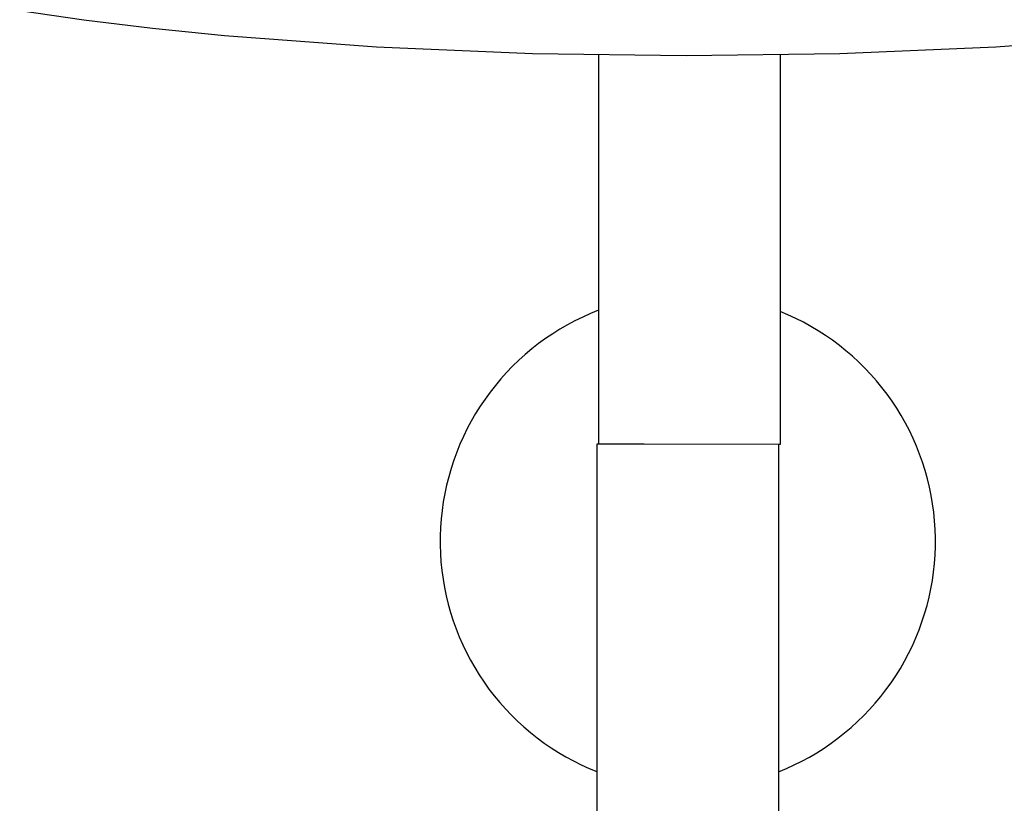
# Model space of a CAD drawing. Units: millimetres. Extents: x -650 to 416, y -2165 to 2218.
# Drawn here: x 183 to 302, y 2019 to 2114 of the extents above; entities that cross this region are included whole.
import ezdxf

# ---------------------------------------------------------------- set-up
doc = ezdxf.new("R2010")
doc.units = ezdxf.units.MM
doc.header["$MEASUREMENT"] = 0
doc.layers.add('Default', color=7, linetype='Continuous', true_color=0x000000)

msp = doc.modelspace()

# ---------------------------------------------------------------- linework, layer by layer
at = {"layer": 'Default', "color": 7, "true_color": 0xffffff}
for p, q in [((183.05, 2114.87), (190.82, 2113.73)), ((190.82, 2113.73), (199.13, 2112.7)), ((199.13, 2112.7), (207.87, 2111.81)), ((207.87, 2111.81), (226.28, 2110.44)), ((301.36, 2110.44), (319.76, 2111.81)), ((226.28, 2110.44), (245.19, 2109.64)), ((245.19, 2109.64), (263.82, 2109.38)), ((263.82, 2109.38), (282.44, 2109.64)), ((282.44, 2109.64), (301.36, 2110.44)), ((253.2, 2109.46), (253.2, 2062.3)), ((275.2, 2109.48), (275.2, 2062.26)), ((251.28, 2077.7), (250.34, 2077.24)), ((252.23, 2078.13), (251.28, 2077.7)), ((253.2, 2078.52), (252.23, 2078.13)), ((276.15, 2077.97), (275.2, 2078.37)), ((277.09, 2077.53), (276.15, 2077.97)), ((278.02, 2077.07), (277.09, 2077.53)), ((248.52, 2076.23), (247.64, 2075.67)), ((249.42, 2076.75), (248.52, 2076.23)), ((250.34, 2077.24), (249.42, 2076.75)), ((278.93, 2076.57), (278.02, 2077.07)), ((279.82, 2076.04), (278.93, 2076.57)), ((246.77, 2075.09), (245.93, 2074.48)), ((247.64, 2075.67), (246.77, 2075.09)), ((280.69, 2075.47), (279.82, 2076.04)), ((281.54, 2074.88), (280.69, 2075.47)), ((245.11, 2073.83), (244.31, 2073.16)), ((245.93, 2074.48), (245.11, 2073.83)), ((282.38, 2074.26), (281.54, 2074.88)), ((283.18, 2073.61), (282.38, 2074.26)), ((244.31, 2073.16), (243.53, 2072.46)), ((283.97, 2072.94), (283.18, 2073.61)), ((284.73, 2072.23), (283.97, 2072.94)), ((242.78, 2071.74), (242.06, 2070.99)), ((243.53, 2072.46), (242.78, 2071.74)), ((285.47, 2071.51), (284.73, 2072.23)), ((286.18, 2070.75), (285.47, 2071.51)), ((241.36, 2070.21), (240.69, 2069.42)), ((242.06, 2070.99), (241.36, 2070.21)), ((286.87, 2069.97), (286.18, 2070.75)), ((240.69, 2069.42), (240.05, 2068.59)), ((287.53, 2069.17), (286.87, 2069.97)), ((288.16, 2068.35), (287.53, 2069.17)), ((240.05, 2068.59), (239.44, 2067.75)), ((288.76, 2067.5), (288.16, 2068.35)), ((238.85, 2066.89), (238.3, 2066)), ((239.44, 2067.75), (238.85, 2066.89)), ((289.33, 2066.64), (288.76, 2067.5)), ((289.88, 2065.75), (289.33, 2066.64)), ((238.3, 2066), (237.78, 2065.1)), ((290.39, 2064.85), (289.88, 2065.75)), ((237.78, 2065.1), (237.29, 2064.18)), ((290.87, 2063.93), (290.39, 2064.85)), ((236.83, 2063.24), (236.4, 2062.29)), ((237.29, 2064.18), (236.83, 2063.24)), ((291.31, 2062.99), (290.87, 2063.93)), ((236.4, 2062.29), (236.01, 2061.33)), ((258.73, 2062.3), (253, 2062.3)), ((253, 2062.3), (253, 1413.81)), ((275, 2062.26), (258.73, 2062.3)), ((275.2, 2062.26), (275, 2062.26)), ((275, 2062.26), (275, 1428.94)), ((291.73, 2062.04), (291.31, 2062.99)), ((292.11, 2061.08), (291.73, 2062.04)), ((236.01, 2061.33), (235.65, 2060.35)), ((292.46, 2060.1), (292.11, 2061.08)), ((235.65, 2060.35), (235.33, 2059.36)), ((292.77, 2059.11), (292.46, 2060.1)), ((235.04, 2058.35), (234.78, 2057.34)), ((235.33, 2059.36), (235.04, 2058.35)), ((293.05, 2058.11), (292.77, 2059.11)), ((234.78, 2057.34), (234.56, 2056.32)), ((293.3, 2057.1), (293.05, 2058.11)), ((293.51, 2056.09), (293.3, 2057.1)), ((234.56, 2056.32), (234.38, 2055.3)), ((293.68, 2055.07), (293.51, 2056.09)), ((234.38, 2055.3), (234.23, 2054.26)), ((293.82, 2054.04), (293.68, 2055.07)), ((234.23, 2054.26), (234.12, 2053.23)), ((293.92, 2053.01), (293.82, 2054.04)), ((234.12, 2053.23), (234.04, 2052.19)), ((293.99, 2051.97), (293.92, 2053.01)), ((234.04, 2052.19), (234, 2051.15)), ((234, 2051.15), (234, 2050.1)), ((294.02, 2050.93), (293.99, 2051.97)), ((234, 2050.1), (234.03, 2049.06)), ((293.98, 2048.86), (294.02, 2049.9)), ((294.02, 2049.9), (294.02, 2050.93)), ((234.03, 2049.06), (234.1, 2048.02)), ((293.91, 2047.83), (293.98, 2048.86)), ((234.1, 2048.02), (234.21, 2046.98)), ((293.8, 2046.79), (293.91, 2047.83)), ((234.21, 2046.98), (234.35, 2045.95)), ((293.65, 2045.77), (293.8, 2046.79)), ((234.35, 2045.95), (234.52, 2044.92)), ((293.47, 2044.75), (293.65, 2045.77)), ((234.52, 2044.92), (234.74, 2043.9)), ((293.25, 2043.73), (293.47, 2044.75)), ((234.74, 2043.9), (234.98, 2042.89)), ((234.98, 2042.89), (235.27, 2041.88)), ((293, 2042.72), (293.25, 2043.73)), ((235.27, 2041.88), (235.58, 2040.89)), ((292.39, 2040.74), (292.71, 2041.73)), ((292.71, 2041.73), (293, 2042.72)), ((235.58, 2040.89), (235.94, 2039.91)), ((292.04, 2039.77), (292.39, 2040.74)), ((235.94, 2039.91), (236.32, 2038.94)), ((291.65, 2038.8), (292.04, 2039.77)), ((236.32, 2038.94), (236.74, 2037.99)), ((236.74, 2037.99), (237.19, 2037.05)), ((291.23, 2037.86), (291.65, 2038.8)), ((237.19, 2037.05), (237.68, 2036.12)), ((290.29, 2036.01), (290.77, 2036.92)), ((290.77, 2036.92), (291.23, 2037.86)), ((237.68, 2036.12), (238.19, 2035.22)), ((289.77, 2035.11), (290.29, 2036.01)), ((238.19, 2035.22), (238.74, 2034.33)), ((289.22, 2034.23), (289.77, 2035.11)), ((238.74, 2034.33), (239.32, 2033.46)), ((239.32, 2033.46), (239.92, 2032.61)), ((288.03, 2032.52), (288.64, 2033.37)), ((288.64, 2033.37), (289.22, 2034.23)), ((239.92, 2032.61), (240.56, 2031.79)), ((287.4, 2031.7), (288.03, 2032.52)), ((240.56, 2031.79), (241.23, 2030.98)), ((241.23, 2030.98), (241.92, 2030.2)), ((286.04, 2030.13), (286.73, 2030.91)), ((286.73, 2030.91), (287.4, 2031.7)), ((241.92, 2030.2), (242.64, 2029.45)), ((285.33, 2029.39), (286.04, 2030.13)), ((242.64, 2029.45), (243.38, 2028.72)), ((243.38, 2028.72), (244.15, 2028.02)), ((283.81, 2027.96), (284.58, 2028.66)), ((284.58, 2028.66), (285.33, 2029.39)), ((244.15, 2028.02), (244.95, 2027.34)), ((244.95, 2027.34), (245.76, 2026.69)), ((282.21, 2026.65), (283.02, 2027.29)), ((283.02, 2027.29), (283.81, 2027.96)), ((245.76, 2026.69), (246.6, 2026.07)), ((246.6, 2026.07), (247.46, 2025.48)), ((280.52, 2025.45), (281.37, 2026.04)), ((281.37, 2026.04), (282.21, 2026.65)), ((247.46, 2025.48), (248.34, 2024.92)), ((248.34, 2024.92), (249.24, 2024.39)), ((278.75, 2024.37), (279.64, 2024.89)), ((279.64, 2024.89), (280.52, 2025.45)), ((249.24, 2024.39), (250.16, 2023.9)), ((250.16, 2023.9), (251.09, 2023.43)), ((276.9, 2023.41), (277.83, 2023.88)), ((277.83, 2023.88), (278.75, 2024.37)), ((251.09, 2023.43), (252.04, 2023)), ((252.04, 2023), (253, 2022.6)), ((275, 2022.59), (275.96, 2022.99)), ((275.96, 2022.99), (276.9, 2023.41))]:
    msp.add_line(p, q, dxfattribs=at)

doc.saveas('drawing.dxf')
